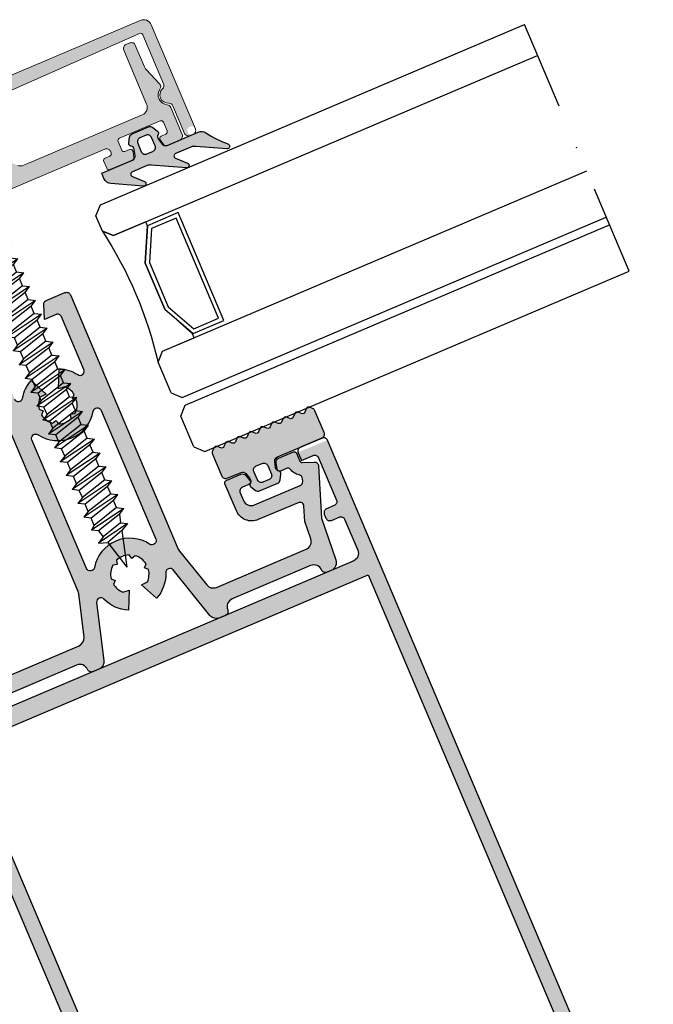
# Model space of a CAD drawing. Units: millimetres. Extents: x 174 to 3388, y 523 to 3693.
# Drawn here: x 621 to 697, y 3347 to 3465 of the extents above; entities that cross this region are included whole.
import ezdxf

# ---------------------------------------------------------------- set-up
doc = ezdxf.new("R2010")
doc.units = ezdxf.units.MM
doc.header["$LTSCALE"] = 0.838525
doc.linetypes.add('DASHDOT', pattern=[25.4, 12.7, -6.35, 0, -6.35])
for name, color, linetype in [('100a', 252, 'Continuous'), ('100c', 252, 'DASHDOT'), ('25C', 3, 'Continuous'), ('rubber', 253, 'Continuous'), ('Visible (ISO)', 7, 'Continuous')]:
    doc.layers.add(name, color=color, linetype=linetype)
doc.layers.add('viewport', color=253, linetype='Continuous', lineweight=5, plot=False)

# ---------------------------------------------------------------- blocks, each defined once
blk = doc.blocks.new('A-GS-502')
at = {"layer": 'rubber'}
h = blk.add_hatch(color=256, dxfattribs=at)
h.paths.add_polyline_path([(13.3, 6.22, 0.198912), (13.15, 6.57), (12.86, 6.86, 0.414214), (12.44, 6.86), (12.11, 6.54, -0.414214), (11.69, 6.54), (11.36, 6.86, 0.414214), (10.94, 6.86), (10.61, 6.54, -0.414214), (10.19, 6.54), (9.86, 6.86, 0.414214), (9.44, 6.86), (9.11, 6.54, -0.414214), (8.69, 6.54), (8.36, 6.86, 0.414214), (7.94, 6.86), (7.61, 6.54, -0.414214), (7.19, 6.54), (6.86, 6.86, 0.414214), (6.44, 6.86), (6.11, 6.54, -0.414214), (5.69, 6.54), (5.36, 6.86, 0.414214), (4.94, 6.86), (4.61, 6.54, -0.414214), (4.19, 6.54), (3.86, 6.86, 0.414214), (3.44, 6.86), (3.11, 6.54, -0.414214), (2.69, 6.54), (2.36, 6.86, 0.414214), (1.94, 6.86), (1.61, 6.54, -0.414214), (1.19, 6.54), (0.86, 6.86, 0.414214), (0.44, 6.86), (0.15, 6.57, 0.198912), (0, 6.22), (0, 3.4, 0.414214), (0.5, 2.9), (2.29, 2.9, -0.334595), (2.77, 2.54), (2.98, 1.8, -0.323816), (2.78, 1.25, 0.392757), (2.69, 0.85), (3.04, 0.25, 0.267949), (3.47, 0), (5.83, 0, 0.267949), (6.26, 0.25), (6.61, 0.85, 0.392757), (6.52, 1.25, -0.323816), (6.32, 1.8), (6.53, 2.54, -0.334595), (7.01, 2.9), (12.8, 2.9, 0.414214), (13.3, 3.4)])
h.paths.add_polyline_path([(5.55, 2.4), (5.55, 1.3, -0.414214), (5.05, 0.8), (4.25, 0.8, -0.414214), (3.75, 1.3), (3.75, 2.4, -0.414214), (4.25, 2.9), (5.05, 2.9, -0.414214)], flags=16)
for points in [[(13.3, 6.22, 0.198912), (13.15, 6.57), (12.86, 6.86, 0.414214), (12.44, 6.86), (12.11, 6.54, -0.414214), (11.69, 6.54), (11.36, 6.86, 0.414214), (10.94, 6.86), (10.61, 6.54, -0.414214), (10.19, 6.54), (9.86, 6.86, 0.414214), (9.44, 6.86), (9.11, 6.54, -0.414214), (8.69, 6.54), (8.36, 6.86, 0.414214), (7.94, 6.86), (7.61, 6.54, -0.414214), (7.19, 6.54), (6.86, 6.86, 0.414214), (6.44, 6.86), (6.11, 6.54, -0.414214), (5.69, 6.54), (5.36, 6.86, 0.414214), (4.94, 6.86), (4.61, 6.54, -0.414214), (4.19, 6.54), (3.86, 6.86, 0.414214), (3.44, 6.86), (3.11, 6.54, -0.414214), (2.69, 6.54), (2.36, 6.86, 0.414214), (1.94, 6.86), (1.61, 6.54, -0.414214), (1.19, 6.54), (0.86, 6.86, 0.414214), (0.44, 6.86), (0.15, 6.57, 0.198912), (0, 6.22), (0, 3.4, 0.414214), (0.5, 2.9), (2.29, 2.9, -0.334595), (2.77, 2.54), (2.98, 1.8, -0.323816), (2.78, 1.25, 0.392757), (2.69, 0.85), (3.04, 0.25, 0.267949), (3.47, 0), (5.83, 0, 0.267949), (6.26, 0.25), (6.61, 0.85, 0.392757), (6.52, 1.25, -0.323816), (6.32, 1.8), (6.53, 2.54, -0.334595), (7.01, 2.9), (12.8, 2.9, 0.414214), (13.3, 3.4), (13.3, 6.22)], [(3.75, 2.4, -0.414214), (4.25, 2.9), (5.05, 2.9, -0.414214), (5.55, 2.4), (5.55, 1.3, -0.414214), (5.05, 0.8), (4.25, 0.8, -0.414214), (3.75, 1.3), (3.75, 2.4)]]:
    blk.add_lwpolyline(points, format="xyb", close=True)
blk = doc.blocks.new('10X50TP')
at = {"layer": '100a'}
for p, q in [((-0.38, 3.19), (-0.38, 3.45)), ((0.38, 3.19), (-0.38, 3.19)), ((-0.38, 3.19), (-0.38, 0.56)), ((0.38, 3.19), (0.38, 3.45)), ((0.38, 3.19), (0.38, 0.56)), ((-4.75, 0.23), (-4.75, 2.31)), ((4.75, 0.23), (4.75, 2.31)), ((4.52, 0), (-4.52, 0)), ((-1.65, -0.68), (-1.65, 0)), ((1.14, 0.56), (-1.14, 0.56)), ((1.65, -1.58), (1.65, 0)), ((-0.03, -0.67), (-2.4, -1.11)), ((-1.65, -0.68), (-2.4, -1.11)), ((-1.65, -1.54), (-2.4, -1.11)), ((-1.65, -0.68), (-0.25, -0.29)), ((0.19, -1.04), (-1.65, -1.54)), ((2.4, -2.01), (-2.4, -2.91)), ((-1.65, -2.48), (-1.65, -1.54)), ((-1.65, -2.48), (1.65, -1.58)), ((1.65, -1.58), (2.4, -2.01)), ((1.65, -2.44), (2.4, -2.01)), ((-1.65, -2.48), (-2.4, -2.91)), ((-1.65, -3.34), (-2.4, -2.91)), ((1.65, -2.44), (-1.65, -3.34)), ((-1.65, -4.28), (-1.65, -3.34)), ((-1.65, -4.28), (1.65, -3.38)), ((1.65, -3.38), (1.65, -2.44)), ((1.65, -3.38), (2.4, -3.81)), ((2.4, -3.81), (-2.4, -4.71)), ((-1.65, -4.28), (-2.4, -4.71)), ((1.65, -4.24), (-1.65, -5.14)), ((1.65, -4.24), (2.4, -3.81)), ((1.65, -5.18), (1.65, -4.24)), ((-1.65, -5.14), (-2.4, -4.71)), ((2.4, -5.61), (-2.4, -6.51)), ((-1.65, -6.08), (-1.65, -5.14)), ((-1.65, -6.08), (1.65, -5.18)), ((1.65, -5.18), (2.4, -5.61)), ((1.65, -6.04), (2.4, -5.61)), ((-1.65, -6.08), (-2.4, -6.51)), ((-1.65, -6.94), (-2.4, -6.51)), ((1.65, -6.04), (-1.65, -6.94)), ((-1.65, -7.88), (-1.65, -6.94)), ((-1.65, -7.88), (1.65, -6.98)), ((1.65, -6.98), (1.65, -6.04)), ((1.65, -6.98), (2.4, -7.41)), ((2.4, -7.41), (-2.4, -8.31)), ((-1.65, -7.88), (-2.4, -8.31)), ((1.65, -7.84), (-1.65, -8.74)), ((1.65, -7.84), (2.4, -7.41)), ((1.65, -8.78), (1.65, -7.84)), ((-1.65, -8.74), (-2.4, -8.31)), ((2.4, -9.21), (-2.4, -10.11)), ((-1.65, -9.68), (-1.65, -8.74)), ((-1.65, -9.68), (1.65, -8.78)), ((1.65, -8.78), (2.4, -9.21)), ((1.65, -9.64), (2.4, -9.21)), ((-1.65, -9.68), (-2.4, -10.11)), ((-1.65, -10.54), (-2.4, -10.11)), ((1.65, -9.64), (-1.65, -10.54)), ((-1.65, -11.48), (-1.65, -10.54)), ((-1.65, -11.48), (1.65, -10.58)), ((1.65, -10.58), (1.65, -9.64)), ((1.65, -10.58), (2.4, -11.01)), ((2.4, -11.01), (-2.4, -11.91)), ((-1.65, -11.48), (-2.4, -11.91)), ((1.65, -11.44), (-1.65, -12.34)), ((1.65, -11.44), (2.4, -11.01)), ((1.65, -12.38), (1.65, -11.44)), ((-1.65, -12.34), (-2.4, -11.91)), ((2.4, -12.81), (-2.4, -13.71)), ((-1.65, -13.28), (-1.65, -12.34)), ((-1.65, -13.28), (1.65, -12.38)), ((1.65, -12.38), (2.4, -12.81)), ((1.65, -13.24), (2.4, -12.81)), ((-1.65, -13.28), (-2.4, -13.71)), ((-1.65, -14.14), (-2.4, -13.71)), ((1.65, -13.24), (-1.65, -14.14)), ((1.65, -14.18), (1.65, -13.24)), ((2.4, -14.61), (-2.4, -15.51)), ((-1.65, -15.08), (-2.4, -15.51)), ((-1.65, -15.08), (-1.65, -14.14)), ((-1.65, -15.08), (-1.65, -14.14)), ((1.65, -14.18), (-1.65, -15.08)), ((1.65, -15.04), (-1.65, -15.94)), ((1.65, -14.18), (2.4, -14.61)), ((1.65, -15.04), (2.4, -14.61)), ((1.65, -15.98), (1.65, -15.04)), ((-1.65, -15.94), (-2.4, -15.51)), ((2.4, -16.41), (-2.4, -17.31)), ((-1.65, -16.88), (-1.65, -15.94)), ((-1.65, -16.88), (-1.65, -15.94)), ((1.65, -15.98), (-1.65, -16.88)), ((1.65, -15.98), (2.4, -16.41)), ((1.65, -16.84), (2.4, -16.41)), ((-1.65, -16.88), (-2.4, -17.31)), ((-1.65, -17.74), (-2.4, -17.31)), ((1.65, -16.84), (-1.65, -17.74)), ((1.65, -17.78), (1.65, -16.84)), ((2.4, -18.21), (-2.4, -19.11)), ((-1.65, -18.68), (-2.4, -19.11)), ((-1.65, -18.68), (-1.65, -17.74)), ((1.65, -17.78), (-1.65, -18.68)), ((1.65, -18.64), (-1.65, -19.54)), ((1.65, -17.78), (2.4, -18.21)), ((1.65, -18.64), (2.4, -18.21)), ((1.65, -19.58), (1.65, -18.64)), ((-1.65, -19.54), (-2.4, -19.11)), ((-1.65, -20.48), (-1.65, -19.54)), ((1.65, -19.58), (-1.65, -20.48)), ((1.65, -19.58), (2.4, -20.01)), ((2.4, -20.01), (-2.4, -20.91)), ((-1.65, -20.48), (-2.4, -20.91)), ((-1.65, -21.34), (-2.4, -20.91)), ((1.65, -20.44), (-1.65, -21.34)), ((1.65, -20.44), (2.4, -20.01)), ((1.65, -21.38), (1.65, -20.44)), ((2.4, -21.81), (-2.4, -22.71)), ((-1.65, -22.28), (-2.4, -22.71)), ((-1.65, -22.28), (-1.65, -21.34)), ((1.65, -21.38), (-1.65, -22.28)), ((1.65, -22.24), (-1.65, -23.14)), ((1.65, -21.38), (2.4, -21.81)), ((1.65, -22.24), (2.4, -21.81)), ((1.65, -23.18), (1.65, -22.24)), ((-1.65, -23.14), (-2.4, -22.71)), ((-1.65, -24.08), (-1.65, -23.14)), ((1.65, -23.18), (-1.65, -24.08)), ((1.65, -23.18), (2.4, -23.61)), ((2.4, -23.61), (-2.4, -24.51)), ((-1.65, -24.08), (-2.4, -24.51)), ((-1.65, -24.94), (-2.4, -24.51)), ((1.65, -24.04), (-1.65, -24.94)), ((1.65, -24.04), (2.4, -23.61)), ((1.65, -24.98), (1.65, -24.04)), ((2.4, -25.41), (-2.4, -26.31)), ((-1.65, -25.88), (-2.4, -26.31)), ((-1.65, -25.88), (-1.65, -24.94)), ((1.65, -24.98), (-1.65, -25.88)), ((1.65, -25.84), (-1.65, -26.74)), ((1.65, -24.98), (2.4, -25.41)), ((1.65, -25.84), (2.4, -25.41)), ((1.65, -26.78), (1.65, -25.84)), ((-1.65, -26.74), (-2.4, -26.31)), ((-1.65, -27.68), (-1.65, -26.74)), ((1.65, -26.78), (-1.65, -27.68)), ((1.65, -26.78), (2.4, -27.21)), ((2.4, -27.21), (-2.4, -28.11)), ((-1.65, -27.68), (-2.4, -28.11)), ((-1.65, -28.54), (-2.4, -28.11)), ((1.65, -27.64), (-1.65, -28.54)), ((1.65, -27.64), (2.4, -27.21)), ((1.65, -28.58), (1.65, -27.64)), ((2.4, -29.01), (-2.4, -29.91)), ((-1.65, -29.48), (-1.65, -28.54)), ((1.65, -28.58), (-1.65, -29.48)), ((1.65, -28.58), (2.4, -29.01)), ((1.65, -29.44), (2.4, -29.01)), ((-1.65, -29.48), (-2.4, -29.91)), ((-1.65, -30.34), (-2.4, -29.91)), ((1.65, -29.44), (-1.65, -30.34)), ((-1.65, -31.28), (-1.65, -30.34)), ((1.65, -30.38), (-1.65, -31.28)), ((1.65, -30.38), (1.65, -29.44)), ((1.65, -30.38), (2.4, -30.81)), ((2.4, -30.81), (-2.4, -31.71)), ((-1.65, -31.28), (-2.4, -31.71)), ((-1.65, -32.14), (-2.4, -31.71)), ((1.65, -31.24), (-1.65, -32.14)), ((1.65, -31.24), (2.4, -30.81)), ((1.65, -32.18), (1.65, -31.24)), ((2.4, -32.61), (-2.4, -33.51)), ((-1.65, -33.08), (-1.65, -32.14)), ((1.65, -32.18), (-1.65, -33.08)), ((1.65, -32.18), (2.4, -32.61)), ((1.65, -33.04), (2.4, -32.61)), ((-1.65, -33.08), (-2.4, -33.51)), ((-1.65, -33.94), (-2.4, -33.51)), ((1.65, -33.04), (-1.65, -33.94)), ((-1.65, -34.88), (-1.65, -33.94)), ((1.65, -33.98), (-1.65, -34.88)), ((1.65, -33.98), (1.65, -33.04)), ((1.65, -33.98), (2.4, -34.41)), ((2.4, -34.41), (-2.4, -35.31)), ((-1.65, -34.88), (-2.4, -35.31)), ((1.65, -34.84), (-1.65, -35.74)), ((1.65, -34.84), (2.4, -34.41)), ((1.65, -35.78), (1.65, -34.84)), ((-1.65, -35.74), (-2.4, -35.31)), ((2.4, -36.21), (-2.4, -37.11)), ((-1.65, -36.68), (-1.65, -35.74)), ((1.65, -35.78), (-1.65, -36.68)), ((1.65, -35.78), (2.4, -36.21)), ((1.65, -36.64), (2.4, -36.21)), ((-1.65, -36.68), (-2.4, -37.11)), ((-1.65, -37.54), (-2.4, -37.11)), ((1.65, -36.64), (-1.65, -37.54)), ((-1.65, -38.48), (-1.65, -37.54)), ((1.65, -37.58), (-1.65, -38.48)), ((1.65, -37.58), (1.65, -36.64)), ((1.65, -37.58), (2.4, -38.01)), ((2.4, -38.01), (-2.4, -38.91)), ((-1.65, -38.48), (-2.4, -38.91)), ((1.65, -38.44), (-1.65, -39.34)), ((1.65, -38.44), (2.4, -38.01)), ((1.65, -39.38), (1.65, -38.44)), ((-1.65, -39.34), (-2.4, -38.91)), ((2.4, -39.81), (-2.4, -40.71)), ((-1.65, -40.28), (-1.65, -39.34)), ((1.65, -39.38), (-1.65, -40.28)), ((1.65, -39.38), (2.4, -39.81)), ((1.65, -40.24), (2.4, -39.81)), ((-1.65, -40.28), (-2.4, -40.71)), ((-1.65, -41.14), (-2.4, -40.71)), ((1.65, -40.24), (-1.65, -41.14)), ((-1.65, -42.08), (-1.65, -41.14)), ((1.65, -41.18), (1.65, -40.24)), ((2.4, -41.61), (-2.4, -42.51)), ((-1.65, -42.08), (-2.4, -42.51)), ((1.65, -41.18), (-1.65, -42.08)), ((1.65, -42.04), (-1.65, -42.94)), ((1.65, -41.18), (2.4, -41.61)), ((1.65, -42.04), (2.4, -41.61)), ((1.65, -42.98), (1.65, -42.04)), ((-1.65, -42.94), (-2.4, -42.51)), ((2.4, -43.41), (-2.16, -44.27)), ((-1.65, -43.88), (-1.65, -42.94)), ((1.65, -42.98), (-1.65, -43.88)), ((1.65, -42.98), (2.4, -43.41)), ((1.65, -43.84), (2.4, -43.41)), ((-1.64, -43.87), (-2.16, -44.27)), ((-1.42, -44.7), (-2.16, -44.27)), ((-1.65, -43.84), (-1.64, -43.87)), ((1.65, -43.84), (-1.42, -44.7)), ((-1.42, -44.7), (-1.18, -45.59)), ((1.65, -43.84), (1.39, -44.83)), ((2.12, -45.25), (-1.98, -46.05)), ((-1.18, -45.59), (-1.98, -46.05)), ((1.39, -44.83), (-1.18, -45.59)), ((1.14, -45.74), (-0.96, -46.41)), ((1.14, -45.74), (0, -50)), ((2.12, -45.25), (1.14, -45.74)), ((1.39, -44.83), (2.12, -45.25)), ((-1.98, -46.05), (-0.96, -46.41)), ((-0.96, -46.41), (0, -50))]:
    blk.add_line(p, q, dxfattribs=at)
for centre, radius, start, end in [((-4.37, 2.31), 0.38, 110.0339, 180), ((0, -9.68), 13.14, 91.6577, 110.0339), ((-4.06, 0.62), 2.93, 358.9162, 61.2985), ((0, -9.68), 13.14, 69.9661, 88.3423), ((4.06, 0.62), 2.93, 118.7015, 181.0838), ((4.37, 2.31), 0.38, 0, 69.9661), ((-4.52, 0.23), 0.228, 180, 270), ((4.52, 0.23), 0.228, 270, 0)]:
    blk.add_arc(centre, radius, start, end, dxfattribs=at)

msp = doc.modelspace()

# ---------------------------------------------------------------- hatches: boundary and pattern name
h = msp.add_hatch(color=256)
h.paths.add_polyline_path([(695.9779644, 3321.41534275, 0.4142135624), (696.50773812, 3322.72657873), (657.62999084, 3414.31681165, 0.0048623017), (657.62610436, 3414.32572561), (654.11718683, 3412.87169444, 0.0211907615), (654.13207239, 3412.83203336), (654.52280352, 3411.91152851), (655.9035608, 3412.4976252, -0.4142135624), (656.55917879, 3412.23273834), (658.7082, 3407.16996164, -0.4142135624), (658.44331314, 3406.51434365), (657.52280828, 3406.12361253, 0.4142135624), (657.25792142, 3405.46799453), (657.45328699, 3405.00774211, 0.4142135624), (658.10890498, 3404.74285525), (659.02940983, 3405.13358637, -0.4142135624), (659.68502782, 3404.86869951), (661.24795234, 3401.1866801, -0.4142135624), (660.71817861, 3399.87544412), (614.324734, 3380.18259524, -0.4142135624), (613.01349801, 3380.71236896), (611.4505735, 3384.39438838, -0.4142135624), (611.71546036, 3385.05000637), (612.63596522, 3385.4407375, 0.4142135624), (612.90085208, 3386.09635549), (612.70548651, 3386.55660792, 0.4142135624), (612.04986852, 3386.82149478), (611.12936367, 3386.43076365, -0.4142135624), (610.47374568, 3386.69565051), (608.32472447, 3391.75842721, -0.4142135624), (608.58961134, 3392.4140452), (609.97036862, 3393.00014189), (609.57963749, 3393.92064674, 0.3011610524), (609.11902708, 3394.22528105), (606.24766394, 3393.03544075, 0.3489278563), (606.08171904, 3392.43586845), (644.95946633, 3300.84563554, 0.4142135624), (646.27070231, 3300.31586181)])
h.paths.add_polyline_path([(694.53824448, 3322.75966658), (646.30379016, 3302.28535545), (614.26383763, 3377.76675343), (662.49829195, 3398.24106457)], flags=16)
h.paths.add_polyline_path([(640.5481015, 3450.97619452, 0.4142135624), (641.20371949, 3450.71130766), (641.57192143, 3450.86760011, 0.4133634661), (641.83737356, 3451.52188104, 586.7160954408), (641.83868565, 3451.51873488, 0.0024302256), (641.8368083, 3451.5232181), (636.56193806, 3463.95003362, 0.4142135624), (635.25070208, 3464.47980735), (585.54343999, 3443.38032641, 0.4142135624), (585.01366627, 3442.06909043), (590.2885365, 3429.64227491, 0.4142135624), (590.94415449, 3429.37738804), (591.31235644, 3429.53368049, 0.4142135624), (591.5772433, 3430.18929849), (590.17616492, 3433.4900323, -0.3178372452), (590.29880745, 3434.05420616, 0.7071067812), (589.56203777, 3435.78992676, -0.3178372452), (589.0710104, 3436.0936132), (586.57588485, 3441.97176061, -0.4186753036), (586.73903043, 3442.36688222), (611.10038707, 3452.27315814), (635.14918592, 3462.91577407, -0.4186753036), (635.54674306, 3462.75865665), (638.0418686, 3456.88050924, -0.3178372452), (637.91922607, 3456.31633538, 0.7071067812), (638.65599575, 3454.58061478, -0.3178372452), (639.14702312, 3454.27692834)])
h.paths.add_polyline_path([(637.63821349, 3452.45692128, -0.4142135624), (638.03158428, 3452.29798917), (638.46138852, 3451.28543383, -0.4142135624), (638.30245641, 3450.89206303), (637.7501535, 3450.65762436, 0.493145426), (637.63096961, 3450.19677446), (638.07713537, 3449.62570832, 0.2522485708), (638.33775347, 3449.51138563, 0.0620606123), (638.45666947, 3449.5452541), (640.00706318, 3450.20335719, 0.4142135624), (640.27195005, 3450.85897518), (638.9043911, 3454.08074217, 0.2769839649), (638.48834667, 3454.38341842, -0.5771280189), (637.6118754, 3456.26759853, 0.354286919), (637.5681479, 3456.89563093), (635.95390314, 3458.6266965, -0.0874886635), (635.76475199, 3458.91796373), (634.66267165, 3461.5143023, 0.4142135624), (634.00705366, 3461.77918916), (633.54680123, 3461.58382359, 0.4142135624), (633.28191437, 3460.9282056), (636.01703227, 3454.48467163, -0.4142135624), (635.48725855, 3453.17343565), (621.32456746, 3447.16172995, -0.1989123674), (620.55922973, 3447.15505095), (619.63204588, 3447.52965754), (615.62784977, 3445.82997713), (616.24367749, 3444.37917793), (617.10324767, 3444.27363599), (616.58206057, 3443.58199735), (616.80004315, 3443.06846257), (631.02184314, 3449.10525851, -0.4142135624), (631.67746113, 3448.84037164), (631.75560735, 3448.65627067, -0.4142135624), (631.59667524, 3448.26289988), (631.04437232, 3448.0284612, 0.4142135624), (630.88544021, 3447.63509041), (631.23709822, 3446.80663604, 0.4142135624), (631.63046902, 3446.64770392), (634.31138009, 3447.78568316, 0.3595035091), (634.48750148, 3448.12469334, -0.0178686497), (634.49124117, 3448.10358654), (634.39038336, 3448.8212272, 0.493145426), (633.9760836, 3449.05562673), (633.42378068, 3448.82118805, -0.4142135624), (633.03040989, 3448.98012017), (632.60060565, 3449.99267551, -0.4142135624), (632.75953777, 3450.3860463)], flags=17)
h.paths.add_polyline_path([(613.2169204, 3441.5475172), (613.03648239, 3441.5696722), (613.55766949, 3442.26131084), (613.19273654, 3443.12103899), (612.33316636, 3443.22658094), (612.85435346, 3443.91821958), (612.59018375, 3444.54056441), (609.94649381, 3443.41838461), (608.58598764, 3442.840884), (608.21138104, 3441.91370014, -0.1989123674), (607.67492832, 3441.36780188), (593.51223723, 3435.35609619, -0.4142135624), (592.20100125, 3435.88586991), (589.46588335, 3442.32940389, 0.4142135624), (588.81026536, 3442.59429075), (588.35001293, 3442.39892518, 0.4142135624), (588.08512607, 3441.74330719), (589.1872064, 3439.14696863, -0.0874886635), (589.26533108, 3438.80857346), (589.38920681, 3436.44488377, 0.354286919), (589.81059984, 3435.97716087, -0.5771280189), (590.55711747, 3434.03781872, 0.2769839649), (590.4858358, 3433.52828481), (591.85339475, 3430.30651782, 0.4142135624), (592.50901275, 3430.04163096), (594.05940646, 3430.69973405, 0.0620606123), (594.16637539, 3430.76174804, 0.2522485709), (594.26517908, 3431.02863623), (594.16432126, 3431.74627689, 0.493145426), (593.7500215, 3431.98067642), (593.19771859, 3431.74623774, -0.4142135624), (592.80434779, 3431.90516986), (592.37454355, 3432.91772519, -0.4142135624), (592.53347567, 3433.31109599), (597.41215139, 3435.38197097, -0.4142135624), (597.80552219, 3435.22303885), (598.23532643, 3434.21048351, -0.4142135624), (598.07639431, 3433.81711272), (597.5240914, 3433.58267404, 0.493145426), (597.40490751, 3433.12182414), (597.85107327, 3432.55075801, 0.3394542589), (598.20469584, 3432.459305), (600.88560691, 3433.59728423, 0.4142135624), (601.04453903, 3433.99065503), (600.69288101, 3434.81910939, 0.4142135624), (600.29951022, 3434.97804151), (599.74720731, 3434.74360283, -0.4142135624), (599.35383651, 3434.90253495), (599.27569029, 3435.08663592, -0.4142135624), (599.54057715, 3435.74225391)], flags=17)
h = msp.add_hatch(color=253)
edge = h.paths.add_edge_path()
edge.add_line((645.58243035, 3449.14372819), (641.88934047, 3449.41007746))
edge.add_arc((641.70787505, 3448.42668013), 1, 79.5448723237, 113.0000000001)
edge.add_line((641.31714392, 3449.34718498), (639.46253199, 3448.55994892))
edge.add_arc((639.57975133, 3448.28379747), 0.3, 113, 247.846610842)
edge.add_line((639.46662509, 3448.00594417), (640.89892584, 3447.42279186))
edge.add_arc((640.7857996, 3447.14493856), 0.3, -94.7780350126, 67.8466108419, ccw=False)
edge.add_line((640.76081086, 3446.8459811), (636.54899072, 3447.19803154))
edge.add_arc((636.4656949, 3446.20150667), 1, 85.2219649875, 113.0000000001)
edge.add_line((636.07496377, 3447.12201153), (634.31172922, 3446.37356286))
edge.add_arc((634.42894855, 3446.09741141), 0.3, 112.9999999998, 247.8466108417)
edge.add_line((634.31582232, 3445.81955811), (635.74812306, 3445.2364058))
edge.add_arc((635.63499683, 3444.9585525), 0.3, -94.7780350126, 67.846610842, ccw=False)
edge.add_line((635.61000808, 3444.65959504), (631.75317846, 3444.98197313))
edge.add_arc((631.83647428, 3445.978498), 1, 203.0000000001, 265.2219649875, ccw=False)
edge.add_line((630.91596943, 3445.58776687), (630.64382521, 3446.22889847))
edge.add_line((630.64382521, 3446.22889847), (634.33729162, 3447.79668195))
edge.add_arc((634.14192606, 3448.25693438), 0.5, 293, 368.0000000001)
edge.add_line((634.63706009, 3448.32652093), (634.53620227, 3449.04416159))
edge.add_arc((634.04106824, 3448.97457504), 0.5, 7.9999999992, 79.4166783008)
edge.add_arc((634.18800042, 3449.76096612), 0.3, 173, 259.4166783017, ccw=False)
edge.add_line((633.89023657, 3449.79752692), (633.97938914, 3450.52361636))
edge.add_arc((634.47566222, 3450.46268169), 0.5, 113.0000000001, 173.0000000001, ccw=False)
edge.add_line((634.28029665, 3450.92293412), (636.24742389, 3451.75793009))
edge.add_arc((636.44278945, 3451.29767766), 0.5, 53.0000000002, 113.0000000002, ccw=False)
edge.add_line((636.74369696, 3451.69699542), (637.32793258, 3451.2567423))
edge.add_arc((637.14738807, 3451.01715165), 0.3, -33.4166783008, 53.0000000008, ccw=False)
edge.add_arc((637.81513814, 3450.57657266), 0.5, 146.5833216985, 218.0000000001)
edge.add_line((637.42113276, 3450.26874193), (637.86729853, 3449.69767579))
edge.add_arc((638.2613039, 3450.00550653), 0.5, 218, 293)
edge.add_line((638.45666947, 3449.5452541), (642.16714376, 3451.120257))
edge.add_arc((642.55787489, 3450.19975214), 1, 56.9031715594, 112.9999999999, ccw=False)
edge.add_arc((650.2666128, 3462.02636317), 13.11713032, 236.9031715594, 250.0443165952)
edge.add_arc((645.63686998, 3449.43874739), 0.3, -100.4551276761, 59.3461110092, ccw=False)
edge = h.paths.add_edge_path(flags=16)
edge.add_line((634.94768324, 3449.79395442), (635.37748748, 3448.78139908))
edge.add_arc((635.83773991, 3448.97676465), 0.5, 202.9999999999, 292.9999999999)
edge.add_line((636.03310547, 3448.51651222), (636.76085562, 3448.82542383))
edge.add_arc((636.56549005, 3449.28567626), 0.5, 293.0000000001, 383.0000000001)
edge.add_line((637.02574248, 3449.48104182), (636.59593824, 3450.49359716))
edge.add_arc((636.13568581, 3450.2982316), 0.5, 23.0000000001, 113)
edge.add_line((635.94032025, 3450.75848402), (635.2125701, 3450.44957241))
edge.add_arc((635.40793567, 3449.98931999), 0.5, 112.9999999999, 202.9999999999)
at = {"layer": '100a'}
h = msp.add_hatch(color=256, dxfattribs=at)
edge = h.paths.add_edge_path()
edge.add_arc((617.62195292, 3427.7519229), 0.5, 43, 113, ccw=False)
edge.add_line((617.98762977, 3428.09292208), (619.20039456, 3426.79239106))
edge.add_line((619.20039456, 3426.79239106), (617.81963728, 3426.20629437))
edge.add_arc((618.01500285, 3425.74604194), 0.5, 113, 203)
edge.add_line((617.55475042, 3425.55067638), (620.22996931, 3419.24825565))
edge.add_arc((620.69022173, 3419.44362121), 0.5, 203, 349.4426902381)
edge.add_arc((625.40896798, 3418.56417035), 4.3, 138, 169.4426902381, ccw=False)
edge.add_line((622.21344523, 3421.44143196), (623.99699281, 3419.8355185))
edge.add_line((623.99699281, 3419.8355185), (623.29055595, 3419.45989936))
edge.add_arc((625.40896798, 3418.56417035), 2.3, 157.0798809374, 193.7416714668)
edge.add_line((623.17480178, 3418.01781755), (623.66000876, 3417.82178121))
edge.add_line((623.66000876, 3417.82178121), (623.46397242, 3417.33657423))
edge.add_arc((625.40896798, 3418.56417035), 2.3, 212.2583285332, 253.7416714668)
edge.add_line((624.76504029, 3416.35614926), (625.17741623, 3416.67833266))
edge.add_line((625.17741623, 3416.67833266), (625.49959963, 3416.26595672))
edge.add_arc((625.40896798, 3418.56417035), 2.3, -87.7416714668, -46.2583285332)
edge.add_line((626.99920649, 3416.90250206), (626.92637545, 3417.42072181))
edge.add_line((626.92637545, 3417.42072181), (627.4445952, 3417.49355284))
edge.add_arc((625.40896798, 3418.56417035), 2.3, -27.7416714668, 13.7416714668)
edge.add_line((627.64313419, 3419.11052315), (627.15760174, 3419.30669099))
edge.add_line((627.15760174, 3419.30669099), (627.35378689, 3419.79226626))
edge.add_arc((625.40879132, 3418.56467013), 2.3, 32.2583285332, 68.9201190626)
edge.add_line((626.23603045, 3420.71075388), (625.47510036, 3420.46351271))
edge.add_line((625.47510036, 3420.46351271), (625.55885916, 3422.86205069))
edge.add_arc((625.40879132, 3418.56467013), 4.3, 56.5573097619, 88, ccw=False)
edge.add_arc((628.0540839, 3422.56997002), 0.5, 236.5573097619, 383)
edge.add_line((628.51433632, 3422.76533559), (625.83911744, 3429.06775632))
edge.add_arc((625.37886501, 3428.87239076), 0.5, 23, 113)
edge.add_line((625.18349945, 3429.33264318), (623.80274217, 3428.74654649))
edge.add_line((623.80274217, 3428.74654649), (623.70967566, 3430.52236123))
edge.add_arc((624.20899043, 3430.54852921), 0.5, 113, 183, ccw=False)
edge.add_line((624.01362487, 3431.00878164), (626.2430469, 3431.95511515))
edge.add_arc((626.43841246, 3431.49486272), 0.5, 23, 113, ccw=False)
edge.add_line((626.89866489, 3431.69022828), (639.79404124, 3401.31062539))
edge.add_arc((640.7145461, 3401.70135652), 1, 203, 219)
edge.add_line((639.93740014, 3401.07203613), (643.20871545, 3397.03229815))
edge.add_arc((643.98586141, 3397.66161854), 1, 219, 293)
edge.add_line((644.37659254, 3396.74111369), (655.08811552, 3401.28788544))
edge.add_arc((654.69738439, 3402.2083903), 1, -67, 19.0987029829)
edge.add_line((655.64234071, 3402.5355868), (654.92127121, 3404.61806375))
edge.add_line((654.92127121, 3404.61806375), (654.82668182, 3406.42293674))
edge.add_arc((654.32736706, 3406.39676876), 0.5, 3, 113)
edge.add_line((654.13200149, 3406.85702119), (649.36067849, 3404.83171474))
edge.add_arc((648.57921623, 3406.67272444), 2, -157, -67, ccw=False)
edge.add_line((646.73820652, 3405.89126219), (645.37064757, 3409.11302917))
edge.add_arc((645.64679903, 3409.23024851), 0.3, 113, 203, ccw=False)
edge.add_line((645.52957969, 3409.50639997), (647.29180589, 3410.25442061))
edge.add_arc((647.48717145, 3409.79416818), 0.5, 38, 113, ccw=False)
edge.add_line((647.88117683, 3410.10199892), (648.36033579, 3409.48870342))
edge.add_arc((648.12393257, 3409.30400497), 0.3, -67, 38, ccw=False)
edge.add_line((648.2411519, 3409.02785352), (647.45841632, 3408.69560197))
edge.add_arc((647.65378189, 3408.23534955), 0.5, 113, 203)
edge.add_line((647.19352946, 3408.03998398), (647.58426059, 3407.11947913))
edge.add_arc((648.50476544, 3407.51021026), 1, 203, 293)
edge.add_line((648.89549657, 3406.58970541), (654.36678729, 3408.91213053))
edge.add_arc((654.17142173, 3409.37238295), 0.5, -67, 3)
edge.add_line((654.67073649, 3409.39855093), (654.65422941, 3409.71352486))
edge.add_arc((654.15491464, 3409.68735688), 0.5, 3, 78.3498686863)
edge.add_arc((654.61936498, 3411.93997444), 1.8, 216.4500543831, 258.3498686864, ccw=False)
edge.add_arc((652.93017733, 3410.69231861), 0.3, 36.4500543831, 113)
edge.add_line((652.81295799, 3410.96847007), (652.0152218, 3410.62985114))
edge.add_arc((651.89800247, 3410.9060026), 0.3, -172, -67, ccw=False)
edge.add_line((651.60092204, 3410.86425067), (651.49260596, 3411.63495964))
edge.add_arc((651.98774, 3411.70454619), 0.5, 113, 188, ccw=False)
edge.add_line((651.79237443, 3412.16479861), (653.55460063, 3412.91281926))
edge.add_arc((653.67181997, 3412.6366678), 0.3, 23, 113, ccw=False)
edge.add_line((653.94797143, 3412.75388714), (654.34321352, 3411.82275511))
edge.add_arc((654.61936498, 3411.93997444), 0.3, 202.9999999999, 272.9999999999)
edge.add_line((654.63506577, 3411.64038558), (656.05141533, 3411.71461332))
edge.add_arc((656.0775833, 3411.21529855), 0.5, 3, 93, ccw=False)
edge.add_line((656.57689807, 3411.24146653), (656.90372765, 3405.00518664))
edge.add_line((656.90372765, 3405.00518664), (658.62460612, 3400.03522227))
edge.add_arc((657.6910257, 3399.67685432), 1, -67, 21, ccw=False)
edge.add_line((658.08175683, 3398.75634946), (657.58879857, 3398.5471011))
edge.add_arc((657.39343301, 3399.00735353), 0.5, -157, -67, ccw=False)
edge.add_arc((656.01267573, 3398.42125683), 1, 23, 113)
edge.add_line((655.6219446, 3399.34176169), (646.23781617, 3395.3584355))
edge.add_arc((646.6285473, 3394.43793064), 1, 113, 203)
edge.add_arc((645.24779002, 3393.85183395), 0.5, -67, 23, ccw=False)
edge.add_line((645.44315559, 3393.39158152), (644.75277695, 3393.09853318))
edge.add_arc((644.36204582, 3394.01903803), 1, -141, -67, ccw=False)
edge.add_line((643.58489986, 3393.38971764), (639.1897234, 3398.81730855))
edge.add_arc((638.80115042, 3398.50264836), 0.5, 39, 182.2576200455)
edge.add_arc((634.00487615, 3398.31356336), 4.3, -42, 2.2576200455, ccw=False)
edge.add_line((637.2003989, 3395.43630175), (635.41685132, 3397.04221521))
edge.add_line((635.41685132, 3397.04221521), (636.12328818, 3397.41783435))
edge.add_arc((634.00487615, 3398.31356336), 2.3, -22.9201190626, 13.7416714668)
edge.add_line((636.23904235, 3398.85991616), (635.75383537, 3399.0559525))
edge.add_line((635.75383537, 3399.0559525), (635.94987171, 3399.54115948))
edge.add_arc((634.00487615, 3398.31356336), 2.3, 32.2583285332, 73.7416714668)
edge.add_line((634.64880384, 3400.52158445), (634.2364279, 3400.19940105))
edge.add_line((634.2364279, 3400.19940105), (633.9142445, 3400.61177699))
edge.add_arc((634.00487615, 3398.31356336), 2.3, 92.2583285332, 133.7416714668)
edge.add_line((632.41463764, 3399.97523165), (632.48746868, 3399.4570119))
edge.add_line((632.48746868, 3399.4570119), (631.96924893, 3399.38418087))
edge.add_arc((634.00487615, 3398.31356336), 2.3, 152.2583285332, 193.7416714668)
edge.add_line((631.77070994, 3397.76721056), (632.25591693, 3397.57117421))
edge.add_line((632.25591693, 3397.57117421), (632.05988058, 3397.08596723))
edge.add_arc((634.00487615, 3398.31356336), 2.3, 212.2583285332, 248.9201190626)
edge.add_line((633.17763702, 3396.16747962), (633.9385671, 3396.41472079))
edge.add_line((633.9385671, 3396.41472079), (633.85480831, 3394.0161828))
edge.add_arc((634.00487615, 3398.31356336), 4.3, 223.7423799545, 268, ccw=False)
edge.add_arc((630.53708771, 3394.99476186), 0.5, 43.7423799545, 187)
edge.add_line((630.04081464, 3394.93382719), (630.89195068, 3388.00188037))
edge.add_arc((629.89940453, 3387.88001103), 1, -67, 7, ccw=False)
edge.add_line((630.29013566, 3386.95950618), (629.59975702, 3386.66645783))
edge.add_arc((629.40439146, 3387.12671026), 0.5, -157, -67, ccw=False)
edge.add_arc((628.02363418, 3386.54061356), 1, 23, 113)
edge.add_line((627.63290305, 3387.46111842), (618.24877462, 3383.47779223))
edge.add_arc((618.63950575, 3382.55728738), 1, 113, 203)
edge.add_arc((617.25874847, 3381.97119068), 0.5, -67, 23, ccw=False)
edge.add_line((617.45411403, 3381.51093826), (616.96115578, 3381.30168989))
edge.add_arc((616.57042465, 3382.22219475), 1, -155, -67, ccw=False)
edge.add_line((615.66411687, 3381.79957648), (613.28444632, 3386.48990022))
edge.add_line((613.28444632, 3386.48990022), (609.02547689, 3391.05708577))
edge.add_arc((609.39115374, 3391.39808495), 0.5, 133, 223, ccw=False)
edge.add_line((609.05015456, 3391.7637618), (610.0874286, 3392.73103549))
edge.add_arc((609.8828291, 3392.9504416), 0.3, -47, 23)
edge.add_line((610.15898055, 3393.06766094), (609.76373845, 3393.99879297))
edge.add_arc((610.03988991, 3394.11601231), 0.3, 109.554042813, 203.0000000001, ccw=False)
edge.add_line((609.93948116, 3394.39871017), (611.68844038, 3395.14109932))
edge.add_arc((611.88043909, 3394.67943223), 0.5, 38, 112.5815123154, ccw=False)
edge.add_line((612.27444446, 3394.98726297), (612.75360343, 3394.37396746))
edge.add_arc((612.5172002, 3394.18926902), 0.3, -67, 38, ccw=False)
edge.add_line((612.63441954, 3393.91311757), (611.83668335, 3393.57449864))
edge.add_arc((611.95390269, 3393.29834719), 0.3, 113, 189.5499456169)
edge.add_arc((609.88300585, 3392.94994185), 1.8, -32.3498686864, 9.5499456169, ccw=False)
edge.add_arc((611.82603763, 3391.71923982), 0.5, 147.6501313136, 223)
edge.add_line((611.46036078, 3391.37824064), (611.67546728, 3391.14756716))
edge.add_arc((612.04114413, 3391.48856634), 0.5, 223, 293)
edge.add_line((612.23650969, 3391.02831392), (617.70780041, 3393.35073904))
edge.add_arc((617.31706929, 3394.27124389), 1, -67, 23)
edge.add_line((618.23757414, 3394.66197502), (617.84684301, 3395.58247987))
edge.add_arc((617.38659058, 3395.38711431), 0.5, 23, 113)
edge.add_line((617.19122502, 3395.84736674), (616.40848944, 3395.51511519))
edge.add_arc((616.2912701, 3395.79126665), 0.3, -172, -67, ccw=False)
edge.add_line((615.99418968, 3395.74951472), (615.8858736, 3396.52022369))
edge.add_arc((616.38100763, 3396.58981024), 0.5, 113, 188, ccw=False)
edge.add_line((616.18564207, 3397.05006266), (617.94786817, 3397.79808327))
edge.add_arc((618.06508751, 3397.52193181), 0.3, 23, 113.0000000001, ccw=False)
edge.add_line((618.34123897, 3397.63915115), (619.70879792, 3394.41738416))
edge.add_arc((617.86778821, 3393.6359219), 2, -67, 23, ccw=False)
edge.add_line((618.64925047, 3391.7949122), (613.87792746, 3389.76960574))
edge.add_arc((614.07329303, 3389.30935332), 0.5, 113, 223)
edge.add_line((613.70761618, 3388.96835414), (614.94022585, 3387.64654209))
edge.add_line((614.94022585, 3387.64654209), (615.93733743, 3385.68123806))
edge.add_arc((616.82912472, 3386.13369296), 1, 206.9012970171, 293)
edge.add_line((617.21985585, 3385.2131881), (627.93137883, 3389.75995985))
edge.add_arc((627.5406477, 3390.68046471), 1, -67, 7)
edge.add_line((628.53319386, 3390.80233405), (627.89969611, 3395.96175915))
edge.add_arc((626.90714996, 3395.83988981), 1, 7, 23)
edge.add_line((627.82765481, 3396.23062094), (614.93227846, 3426.61022383))
edge.add_arc((615.39253089, 3426.80558939), 0.5, 113, 203, ccw=False)
edge.add_line((615.19716532, 3427.26584182), (617.42658735, 3428.21217533))
edge = h.paths.add_edge_path(flags=16)
edge.add_arc((630.12771945, 3417.68470721), 0.5, 23, 169.4426902381, ccw=False)
edge.add_line((630.58797187, 3417.88007278), (637.11060302, 3402.51371675))
edge.add_arc((636.6503506, 3402.31835118), 0.5, -123.4426902381, 23, ccw=False)
edge.add_arc((634.00505802, 3398.3130513), 4.3, 56.5573097619, 169.4426902381)
edge.add_arc((629.28631177, 3399.19250216), 0.5, -157, -10.5573097619, ccw=False)
edge.add_line((628.82605934, 3398.99713659), (622.30342819, 3414.36349262))
edge.add_arc((622.76368062, 3414.55885819), 0.5, 56.5573097619, 203, ccw=False)
edge.add_arc((625.40897319, 3418.56415807), 4.3, 236.5573097619, 349.4426902381)

# ---------------------------------------------------------------- linework, layer by layer
for p, q in [((630.4812367, 3442.445003), (681.19697728, 3463.97255766)), ((632.04416121, 3438.76298359), (682.75990179, 3460.29053825)), ((637.90512814, 3424.95541079), (688.62086872, 3446.48296545)), ((629.95146297, 3441.13376702), (630.4812367, 3442.445003)), ((630.73292523, 3439.29275731), (629.95146297, 3441.13376702)), ((640.24951491, 3419.43238167), (690.96525549, 3440.95993633)), ((640.64024604, 3418.51187681), (691.35598662, 3440.03943147)), ((642.98463281, 3412.98884769), (693.70037339, 3434.51640235)), ((638.93827893, 3419.96215539), (637.37535442, 3423.6441748)), ((638.93827893, 3419.96215539), (640.24951491, 3419.43238167)), ((640.11047231, 3417.20064083), (640.64024604, 3418.51187681)), ((641.67339683, 3413.51862142), (640.11047231, 3417.20064083)), ((641.67339683, 3413.51862142), (642.98463281, 3412.98884769))]:
    msp.add_line(p, q)
at = {"color": 5}
for p, q in [((630.73292523, 3439.29275731), (632.04416121, 3438.76298359)), ((637.37535442, 3423.6441748), (637.90512814, 3424.95541079))]:
    msp.add_line(p, q, dxfattribs=at)
for points in [[(645.58243035, 3449.14372819), (641.88934047, 3449.41007746, 0.1470213042), (641.31714392, 3449.34718498), (639.46253199, 3448.55994892, 0.6672109726), (639.46662509, 3448.00594417), (640.89892584, 3447.42279186, -0.8588053766), (640.76081086, 3446.8459811), (636.54899072, 3447.19803154, 0.1218015713), (636.07496377, 3447.12201153), (634.31172922, 3446.37356286, 0.6672109726), (634.31582232, 3445.81955811), (635.74812306, 3445.2364058, -0.8588053766), (635.61000808, 3444.65959504), (631.75317846, 3444.98197313, -0.2783678162), (630.91596943, 3445.58776687), (630.64382521, 3446.22889847), (634.33729162, 3447.79668195, 0.3394542589), (634.63706009, 3448.32652093), (634.53620227, 3449.04416159, 0.3221080881), (634.13290085, 3449.46606946, -0.3960121918), (633.89023657, 3449.79752692), (633.97938914, 3450.52361636, -0.2679491924), (634.28029665, 3450.92293412), (636.24742389, 3451.75793009, -0.2679491924), (636.74369696, 3451.69699542), (637.32793258, 3451.2567423, -0.3960121918), (637.39779435, 3450.85193453, 0.3221080881), (637.42113276, 3450.26874193), (637.86729853, 3449.69767579, 0.3394542589), (638.45666947, 3449.5452541), (642.16714376, 3451.120257, -0.249776808), (643.10393048, 3451.03750109, 0.057401984), (645.7898252, 3449.69682625, -0.8376228183)], [(634.94768324, 3449.79395442), (635.37748748, 3448.78139908, 0.4142135624), (636.03310547, 3448.51651222), (636.76085562, 3448.82542383, 0.4142135624), (637.02574248, 3449.48104182), (636.59593824, 3450.49359716, 0.4142135624), (635.94032025, 3450.75848402), (635.2125701, 3450.44957241, 0.4142135624)], [(635.91485089, 3440.40599388), (632.04416121, 3438.76298359), (630.73292523, 3439.29275731, -0.0872540061), (637.37535442, 3423.6441748), (637.90512814, 3424.95541079), (641.70296722, 3426.56749783), (641.50760166, 3427.02775026), (638.17651803, 3429.95923066), (635.83213126, 3435.48225978), (636.11021645, 3439.94574145)]]:
    msp.add_lwpolyline(points, format="xyb", close=True)
for points in [[(635.83213126, 3435.48225978), (638.17651803, 3429.95923066), (641.58045225, 3427.0586735), (645.26247167, 3428.62159802), (639.79223587, 3441.50866597), (636.11021645, 3439.94574145)], [(636.33850324, 3435.56897449), (638.59065091, 3430.26324708), (641.66953833, 3427.63966849), (644.60685368, 3428.88648488), (639.52734901, 3440.85304797), (636.59003366, 3439.60623158)], [(662.49829195, 3398.24106457), (694.53824448, 3322.75966658), (646.30379016, 3302.28535545), (614.26383763, 3377.76675343), (662.49829195, 3398.24106457)]]:
    msp.add_lwpolyline(points, close=True)
for points in [[(696.50773812, 3322.72657873), (657.62999084, 3414.31681165, 0.4142135624), (656.97437285, 3414.58169851), (654.39695926, 3413.48765135, 0.4142135624), (654.13207239, 3412.83203336), (654.52280352, 3411.91152851), (655.9035608, 3412.4976252, -0.4142135624), (656.55917879, 3412.23273834), (658.7082, 3407.16996164, -0.4142135624), (658.44331314, 3406.51434365), (657.52280828, 3406.12361253, 0.4142135624), (657.25792142, 3405.46799453), (657.45328699, 3405.00774211, 0.4142135624), (658.10890498, 3404.74285525), (659.02940983, 3405.13358637, -0.4142135624), (659.68502782, 3404.86869951), (661.24795234, 3401.1866801, -0.4142135624), (660.71817861, 3399.87544412), (614.324734, 3380.18259524, -0.4142135624)], [(606.08171904, 3392.43586845), (644.95946633, 3300.84563554, 0.4142135624)]]:
    msp.add_lwpolyline(points, format="xyb")
at = {"layer": '100c'}
msp.add_line((693.70037339, 3434.51640235), (681.19697728, 3463.97255766), dxfattribs=at)
at = {"layer": 'viewport'}
for points in [[(611.10038707, 3452.27315814), (635.14918592, 3462.91577407, -0.4186753036), (635.54674306, 3462.75865665), (638.0418686, 3456.88050924, -0.3178372452), (637.91922607, 3456.31633538, 0.7071067812), (638.65599575, 3454.58061478, -0.3178372452), (639.14702312, 3454.27692834), (640.5481015, 3450.97619452, 0.4142135624), (641.20371949, 3450.71130766), (641.57192143, 3450.86760011, 0.4142135624), (641.8368083, 3451.5232181), (636.56193806, 3463.95003362, 0.4142135624), (635.25070208, 3464.47980735), (585.54343999, 3443.38032641, 0.4142135624)], [(599.54057715, 3435.74225391), (631.02184314, 3449.10525851, -0.4142135624), (631.67746113, 3448.84037164), (631.75560735, 3448.65627067, -0.4142135624), (631.59667524, 3448.26289988), (631.04437232, 3448.0284612, 0.4142135624), (630.88544021, 3447.63509041), (631.23709822, 3446.80663604, 0.4142135624), (631.63046902, 3446.64770392), (634.31138009, 3447.78568316, 0.3394542589), (634.49124117, 3448.10358654), (634.39038336, 3448.8212272, 0.493145426), (633.9760836, 3449.05562673), (633.42378068, 3448.82118805, -0.4142135624), (633.03040989, 3448.98012017), (632.60060565, 3449.99267551, -0.4142135624), (632.75953777, 3450.3860463), (637.63821349, 3452.45692128, -0.4142135624), (638.03158428, 3452.29798917), (638.46138852, 3451.28543383, -0.4142135624), (638.30245641, 3450.89206303), (637.7501535, 3450.65762436, 0.493145426), (637.63096961, 3450.19677446), (638.07713537, 3449.62570832, 0.3394542589), (638.43075793, 3449.53425531), (640.00706318, 3450.20335719, 0.4142135624), (640.27195005, 3450.85897518), (638.9043911, 3454.08074217, 0.2769839649), (638.48834667, 3454.38341842, -0.5771280189), (637.6118754, 3456.26759853, 0.354286919), (637.5681479, 3456.89563093), (635.95390314, 3458.6266965, -0.0874886635), (635.76475199, 3458.91796373), (634.66267165, 3461.5143023, 0.4142135624), (634.00705366, 3461.77918916), (633.54680123, 3461.58382359, 0.4142135624), (633.28191437, 3460.9282056), (636.01703227, 3454.48467163, -0.4142135624), (635.48725855, 3453.17343565), (621.32456746, 3447.16172995, -0.1989123674), (620.55922973, 3447.15505095)]]:
    msp.add_lwpolyline(points, format="xyb", dxfattribs=at)
at = {"layer": 'Visible (ISO)'}
for points in [[(620.22996931, 3419.24825565, 0.7429545912), (621.1817578, 3419.35201174, -0.1380619237), (622.21344523, 3421.44143196), (623.99699281, 3419.8355185), (623.29055595, 3419.45989936, 0.1613458463), (623.17480178, 3418.01781755), (623.66000876, 3417.82178121), (623.46397242, 3417.33657423, 0.1830082352), (624.76504029, 3416.35614926), (625.17741623, 3416.67833266), (625.49959963, 3416.26595672, 0.1830082352), (626.99920649, 3416.90250206), (626.92637545, 3417.42072181), (627.4445952, 3417.49355284, 0.1830082352), (627.64313419, 3419.11052315), (627.15760174, 3419.30669099), (627.35378689, 3419.79226626, 0.1613458463), (626.23603045, 3420.71075388), (625.47510036, 3420.46351271), (625.55885916, 3422.86205069, -0.1380619237), (627.77853259, 3422.15275128, 0.7429545912), (628.51433632, 3422.76533559), (625.83911744, 3429.06775632, 0.4142135624), (625.18349945, 3429.33264318), (623.80274217, 3428.74654649), (623.70967566, 3430.52236123, -0.3152987889), (624.01362487, 3431.00878164), (626.2430469, 3431.95511515, -0.4142135624), (626.89866489, 3431.69022828), (639.79404124, 3401.31062539, 0.0699268119), (639.93740014, 3401.07203613), (643.20871545, 3397.03229815, 0.3345953195), (644.37659254, 3396.74111369), (655.08811552, 3401.28788544, 0.3944080586), (655.64234071, 3402.5355868), (654.92127121, 3404.61806375), (654.82668182, 3406.42293674, 0.5205670506), (654.13200149, 3406.85702119), (649.36067849, 3404.83171474, -0.4142135624), (646.73820652, 3405.89126219), (645.37064757, 3409.11302917, -0.4142135624), (645.52957969, 3409.50639997), (647.29180589, 3410.25442061, -0.3394542589), (647.88117683, 3410.10199892), (648.36033579, 3409.48870342, -0.493145426), (648.2411519, 3409.02785352), (647.45841632, 3408.69560197, 0.4142135624), (647.19352946, 3408.03998398), (647.58426059, 3407.11947913, 0.4142135624), (648.89549657, 3406.58970541), (654.36678729, 3408.91213053, 0.3152987889), (654.67073649, 3409.39855093), (654.65422941, 3409.71352486, 0.3411576408), (654.25588211, 3410.17705635, -0.1848869229), (653.17148985, 3410.87055516, 0.3470139275), (652.81295799, 3410.96847007), (652.0152218, 3410.62985114, -0.493145426), (651.60092204, 3410.86425067), (651.49260596, 3411.63495964, -0.3394542589), (651.79237443, 3412.16479861), (653.55460063, 3412.91281926, -0.4142135624), (653.94797143, 3412.75388714), (654.34321352, 3411.82275511, 0.3152987889), (654.63506577, 3411.64038558), (656.05141533, 3411.71461332, -0.4142135624), (656.57689807, 3411.24146653), (656.90372765, 3405.00518664), (658.62460612, 3400.03522227, -0.4040262258), (658.08175683, 3398.75634946), (657.58879857, 3398.5471011, -0.4142135624), (656.93318058, 3398.81198796, 0.4142135624), (655.6219446, 3399.34176169), (646.23781617, 3395.3584355, 0.4142135624), (645.70804245, 3394.04719952, -0.4142135624), (645.44315559, 3393.39158152), (644.75277695, 3393.09853318, -0.3345953195), (643.58489986, 3393.38971764), (639.1897234, 3398.81730855, 0.7216050071), (638.30153851, 3398.482952, -0.195547116), (637.2003989, 3395.43630175), (635.41685132, 3397.04221521), (636.12328818, 3397.41783435, 0.1613458463), (636.23904235, 3398.85991616), (635.75383537, 3399.0559525), (635.94987171, 3399.54115948, 0.1830082352), (634.64880384, 3400.52158445), (634.2364279, 3400.19940105), (633.9142445, 3400.61177699, 0.1830082352), (632.41463764, 3399.97523165), (632.48746868, 3399.4570119), (631.96924893, 3399.38418087, 0.1830082352), (631.77070994, 3397.76721056), (632.25591693, 3397.57117421), (632.05988058, 3397.08596723, 0.1613458463), (633.17763702, 3396.16747962), (633.9385671, 3396.41472079), (633.85480831, 3394.0161828, -0.195547116), (630.89831568, 3395.34047035, 0.7216050071), (630.04081464, 3394.93382719), (630.89195068, 3388.00188037, -0.3345953195), (630.29013566, 3386.95950618), (629.59975702, 3386.66645783, -0.4142135624), (628.94413903, 3386.93134469, 0.4142135624), (627.63290305, 3387.46111842), (618.24877462, 3383.47779223, 0.4142135624)], [(617.21985585, 3385.2131881), (627.93137883, 3389.75995985, 0.3345953195), (628.53319386, 3390.80233405), (627.89969611, 3395.96175915, 0.0699268119), (627.82765481, 3396.23062094), (614.93227846, 3426.61022383, -0.4142135624)]]:
    msp.add_lwpolyline(points, format="xyb", dxfattribs=at)
msp.add_lwpolyline([(629.63618338, 3417.77631668, -0.7429545912), (630.58797187, 3417.88007278), (637.11060302, 3402.51371675, -0.7429545912), (636.37479929, 3401.90113245, 0.5366750419), (629.77784784, 3399.10089269, -0.7429545912), (628.82605934, 3398.99713659), (622.30342819, 3414.36349262, -0.7429545912), (623.03923193, 3414.97607692, 0.5366750419)], format="xyb", close=True, dxfattribs=at)

# ---------------------------------------------------------------- block references
at = {"rotation": 23.00000000000016}
msp.add_blockref('A-GS-502', (646.32503099, 3406.91087599), dxfattribs=at)
at = {"layer": '25C', "rotation": 23.00000000000016}
msp.add_blockref('10X50TP', (614.10901676, 3445.18527077), dxfattribs=at)

doc.saveas('drawing.dxf')
